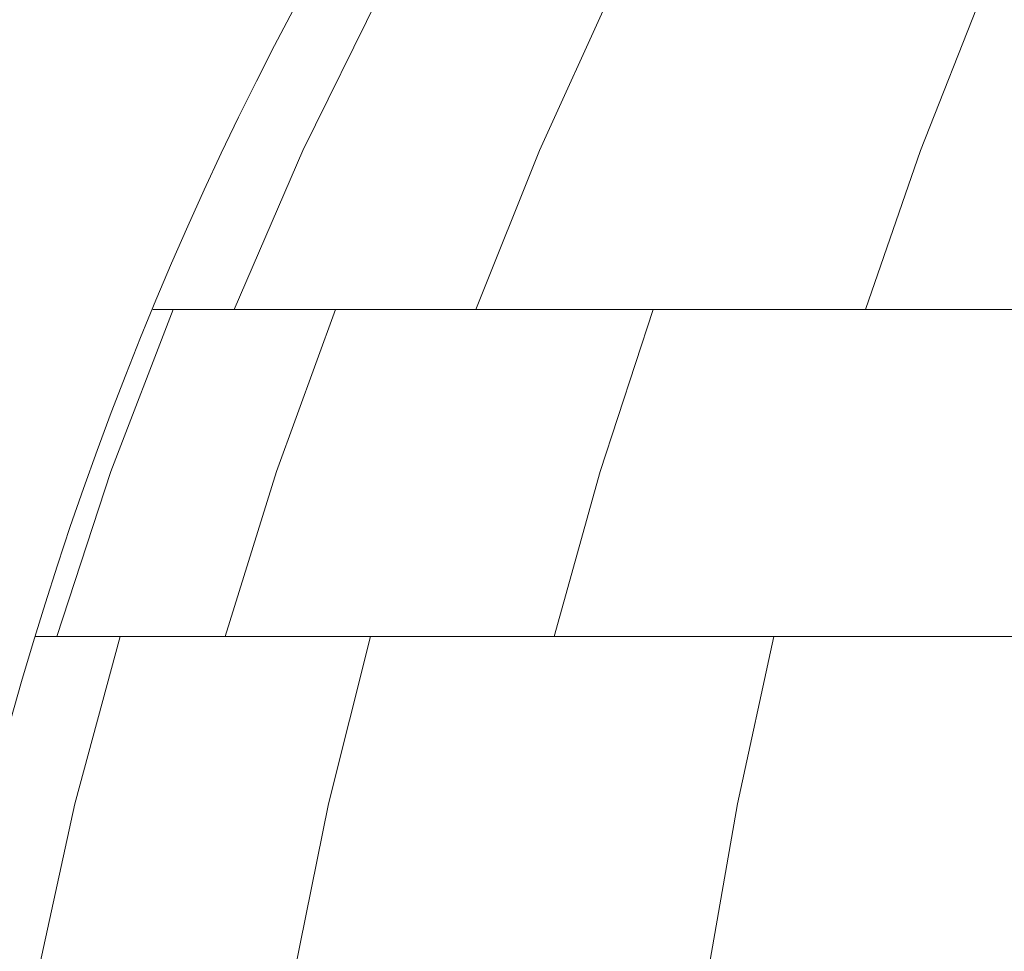
# Model space of a CAD drawing. Units: inches. Extents: x 174 to 608, y 369 to 612.
# Drawn here: x 242 to 282, y 433 to 471 of the extents above; entities that cross this region are included whole.
import ezdxf

# ---------------------------------------------------------------- set-up
doc = ezdxf.new("R2010")
doc.units = ezdxf.units.IN
doc.header["$MEASUREMENT"] = 0
doc.layers.add('BASE-COPPER', color=7, linetype='Continuous')

# ---------------------------------------------------------------- blocks, each defined once
blk = doc.blocks.new('block 34')
at = {"layer": 'BASE-COPPER', "color": 20, "lineweight": 18}
blk.add_open_spline([(365.362, 547.468), (291.829, 539.858), (235.948, 477.895), (235.948, 403.97)], degree=3, dxfattribs=at)
blk = doc.blocks.new('block 38')
at = {"layer": 'BASE-COPPER', "color": 20, "lineweight": 18}
blk.add_lwpolyline([(380.212, 459.177), (246.929, 459.177)], dxfattribs=at)
blk = doc.blocks.new('block 39')
at = {"layer": 'BASE-COPPER', "color": 20, "lineweight": 18}
blk.add_lwpolyline([(380.212, 445.848), (242.16, 445.848)], dxfattribs=at)
blk = doc.blocks.new('block 61')
at = {"layer": 'BASE-COPPER', "color": 20, "lineweight": 18}
blk.add_lwpolyline([(247.758, 459.177), (245.225, 452.571), (243.018, 445.848)], dxfattribs=at)
blk = doc.blocks.new('block 65')
at = {"layer": 'BASE-COPPER', "color": 20, "lineweight": 18}
blk.add_lwpolyline([(245.602, 445.848), (243.76, 439.023), (242.248, 432.114)], dxfattribs=at)
blk = doc.blocks.new('block 68')
at = {"layer": 'BASE-COPPER', "color": 20, "lineweight": 18}
blk.add_lwpolyline([(254.383, 459.177), (251.977, 452.571), (249.88, 445.848)], dxfattribs=at)
blk = doc.blocks.new('block 69')
at = {"layer": 'BASE-COPPER', "color": 20, "lineweight": 18}
blk.add_lwpolyline([(267.321, 459.177), (265.163, 452.571), (263.281, 445.848)], dxfattribs=at)
blk = doc.blocks.new('block 74')
at = {"layer": 'BASE-COPPER', "color": 20, "lineweight": 18}
blk.add_lwpolyline([(255.798, 445.848), (254.096, 439.023), (252.698, 432.114)], dxfattribs=at)
blk = doc.blocks.new('block 75')
at = {"layer": 'BASE-COPPER', "color": 20, "lineweight": 18}
blk.add_lwpolyline([(272.237, 445.848), (270.76, 439.023), (269.546, 432.114)], dxfattribs=at)
blk = doc.blocks.new('block 79')
at = {"layer": 'BASE-COPPER', "color": 20, "lineweight": 18}
blk.add_lwpolyline([(280.701, 471.975), (278.211, 465.651), (275.967, 459.177)], dxfattribs=at)
blk = doc.blocks.new('block 83')
at = {"layer": 'BASE-COPPER', "color": 20, "lineweight": 18}
blk.add_lwpolyline([(265.551, 471.975), (262.682, 465.651), (260.096, 459.177)], dxfattribs=at)
blk = doc.blocks.new('block 84')
at = {"layer": 'BASE-COPPER', "color": 20, "lineweight": 18}
blk.add_lwpolyline([(256.155, 471.975), (253.05, 465.651), (250.252, 459.177)], dxfattribs=at)

msp = doc.modelspace()

# ---------------------------------------------------------------- block references
at = {"layer": 'BASE-COPPER'}
for name in ['block 34', 'block 84', 'block 83', 'block 79', 'block 61', 'block 38', 'block 68', 'block 69', 'block 39', 'block 65', 'block 74', 'block 75']:
    msp.add_blockref(name, (0, 0), dxfattribs=at)

doc.saveas('drawing.dxf')
